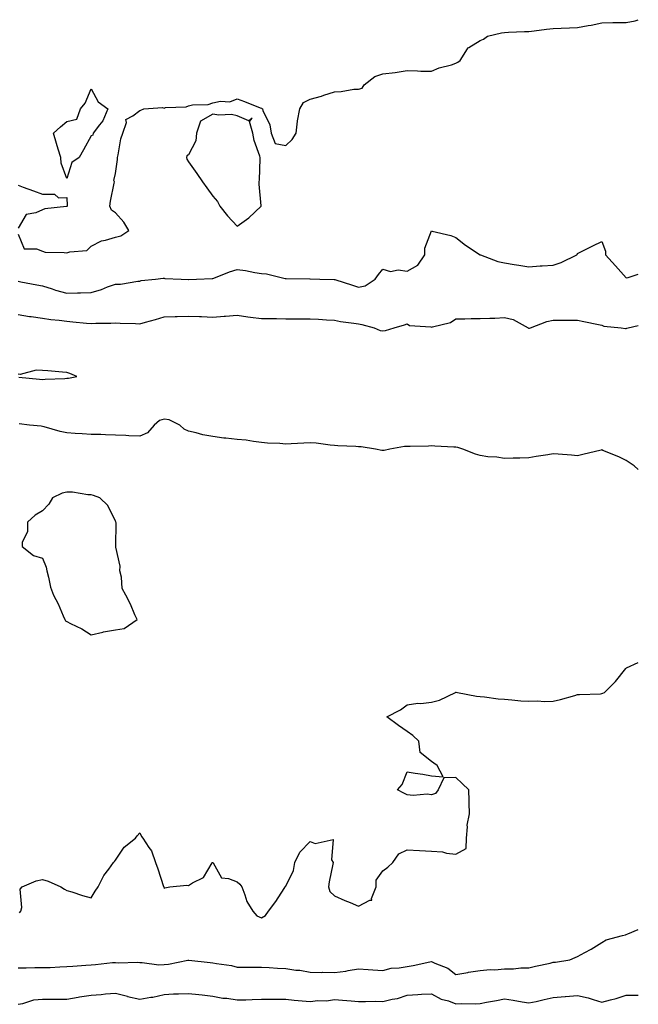
# Model space of a CAD drawing. Units: inches. Extents: x 918323 to 920963, y 7250378 to 7253018.
# Drawn here: x 920709 to 920963, y 7251204 to 7251609 of the extents above; entities that cross this region are included whole.
import ezdxf

# ---------------------------------------------------------------- set-up
doc = ezdxf.new("R2010")
doc.units = ezdxf.units.IN
doc.header["$MEASUREMENT"] = 0
doc.layers.add('Contour_91837250', color=7, linetype='Continuous', true_color=0x685ab8)

msp = doc.modelspace()

# ---------------------------------------------------------------- linework, layer by layer
at = {"layer": 'Contour_91837250'}
for points in [[(920708.05, 7251520.44, 3285), (920710.54, 7251514.4, 3285), (920715.56, 7251514.41, 3285), (920718.05, 7251513.38, 3285), (920719.19, 7251513.05, 3285), (920727.05, 7251512.92, 3285), (920728.05, 7251512.73, 3285), (920729.33, 7251513.21, 3285), (920736.33, 7251513.65, 3285), (920738.05, 7251515.47, 3285), (920742.32, 7251517.65, 3285), (920744.02, 7251517.89, 3285), (920748.05, 7251519.13, 3285), (920750.29, 7251519.68, 3285), (920753.57, 7251521.92, 3285), (920751.45, 7251525.32, 3285), (920748.05, 7251529.18, 3285), (920746.49, 7251530.36, 3285), (920745.8, 7251531.92, 3285), (920745.97, 7251534, 3285), (920747.6, 7251541.46, 3285), (920747.64, 7251541.92, 3285), (920747.44, 7251542.53, 3285), (920748.05, 7251545.4, 3285), (920748.89, 7251551.08, 3285), (920748.88, 7251551.92, 3285), (920749.19, 7251553.06, 3285), (920750.35, 7251559.62, 3285), (920751.14, 7251561.92, 3285), (920752.55, 7251566.41, 3285), (920752.31, 7251567.66, 3285), (920755.26, 7251569.13, 3285), (920758.05, 7251571.32, 3285), (920758.55, 7251571.41, 3285), (920759.7, 7251571.92, 3285), (920767.38, 7251572.59, 3285), (920768.05, 7251572.31, 3285), (920768.6, 7251572.48, 3285), (920777.21, 7251572.77, 3285), (920778.05, 7251573.27, 3285), (920779.8, 7251573.67, 3285), (920786.2, 7251573.77, 3285), (920788.05, 7251574.51, 3285), (920791.27, 7251575.14, 3285), (920795.05, 7251574.92, 3285), (920798.05, 7251576.07, 3285), (920801.13, 7251575, 3285), (920807.52, 7251572.45, 3285), (920808.05, 7251572.25, 3285), (920808.3, 7251572.17, 3285), (920808.48, 7251571.92, 3285), (920808.63, 7251571.34, 3285), (920811.57, 7251565.44, 3285), (920812.03, 7251561.92, 3285), (920813.79, 7251557.66, 3285), (920818.05, 7251556.84, 3285), (920820.65, 7251559.32, 3285), (920822.41, 7251561.92, 3285), (920822.97, 7251566.84, 3285), (920822.96, 7251567.02, 3285), (920823.88, 7251571.92, 3285), (920825.39, 7251574.58, 3285), (920828.05, 7251575.93, 3285), (920832.71, 7251577.26, 3285), (920833.73, 7251577.6, 3285), (920838.05, 7251578.92, 3285), (920840.91, 7251579.07, 3285), (920846.13, 7251580.01, 3285), (920848.05, 7251580.12, 3285), (920849.46, 7251580.51, 3285), (920850.33, 7251581.92, 3285), (920854.73, 7251585.23, 3285), (920858.05, 7251586.4, 3285), (920863.05, 7251586.92, 3285), (920868.05, 7251587.79, 3285), (920872.28, 7251587.68, 3285), (920873.62, 7251587.5, 3285), (920878.05, 7251587.41, 3285), (920881.17, 7251588.8, 3285), (920886.23, 7251590.09, 3285), (920888.05, 7251590.73, 3285), (920888.78, 7251591.2, 3285), (920889.73, 7251591.92, 3285), (920892.77, 7251596.65, 3285), (920892.94, 7251597.03, 3285), (920893.31, 7251597.18, 3285), (920898.05, 7251600.15, 3285), (920899.3, 7251600.67, 3285), (920900.95, 7251601.92, 3285), (920906.73, 7251603.25, 3285), (920908.05, 7251603.39, 3285), (920909.59, 7251603.46, 3285), (920916.22, 7251603.75, 3285), (920918.05, 7251603.82, 3285), (920920.15, 7251604.02, 3285), (920925.24, 7251604.73, 3285), (920928.05, 7251604.97, 3285), (920931.26, 7251605.13, 3285), (920934.66, 7251605.31, 3285), (920938.05, 7251605.49, 3285), (920942.38, 7251606.25, 3285), (920943.62, 7251606.35, 3285), (920948.05, 7251607.31, 3285), (920952.53, 7251607.44, 3285), (920953.58, 7251607.45, 3285), (920958.05, 7251607.56, 3285), (920961.76, 7251608.22, 3285), (920963, 7251608.65, 3285)], [(920708.05, 7251540.59, 3285), (920710.19, 7251539.78, 3285), (920714.34, 7251538.21, 3285), (920718.05, 7251536.82, 3285), (920722.97, 7251536.83, 3285), (920724.6, 7251535.37, 3285), (920728.05, 7251535.55, 3285), (920728.21, 7251532.09, 3285), (920728.22, 7251531.92, 3285), (920728.1, 7251531.87, 3285), (920728.05, 7251531.88, 3285), (920728, 7251531.87, 3285), (920719.1, 7251530.87, 3285), (920718.05, 7251530.5, 3285), (920715.37, 7251529.24, 3285), (920711.4, 7251528.57, 3285), (920708.05, 7251522.84, 3285)], [(920708.05, 7251501.03, 3284), (920709.16, 7251500.81, 3284), (920715.75, 7251499.62, 3284), (920718.05, 7251499.14, 3284), (920722.1, 7251497.88, 3284), (920723.48, 7251497.35, 3284), (920728.05, 7251496.18, 3284), (920732.45, 7251496.31, 3284), (920733.74, 7251496.23, 3284), (920738.05, 7251496.39, 3284), (920742.29, 7251497.68, 3284), (920744.85, 7251498.72, 3284), (920748.05, 7251499.85, 3284), (920750.09, 7251499.89, 3284), (920757.27, 7251501.14, 3284), (920758.05, 7251501.16, 3284), (920758.63, 7251501.33, 3284), (920764.57, 7251501.92, 3284), (920767.7, 7251502.27, 3284), (920768.05, 7251502.27, 3284), (920768.39, 7251502.25, 3284), (920775.11, 7251501.92, 3284), (920777.94, 7251501.8, 3284), (920778.05, 7251501.8, 3284), (920778.16, 7251501.81, 3284), (920781.42, 7251501.92, 3284), (920787.78, 7251502.19, 3284), (920788.05, 7251502.19, 3284), (920788.47, 7251502.34, 3284), (920794.99, 7251504.98, 3284), (920798.05, 7251505.92, 3284), (920801.59, 7251505.46, 3284), (920805.32, 7251504.65, 3284), (920808.05, 7251504.23, 3284), (920810.19, 7251504.06, 3284), (920817.77, 7251502.2, 3284), (920818.05, 7251502.17, 3284), (920818.28, 7251502.15, 3284), (920827.92, 7251502.05, 3284), (920828.05, 7251502.04, 3284), (920828.16, 7251502.03, 3284), (920832.09, 7251501.92, 3284), (920837.93, 7251501.8, 3284), (920838.05, 7251501.79, 3284), (920838.23, 7251501.74, 3284), (920845.57, 7251499.45, 3284), (920848.05, 7251498.67, 3284), (920850.75, 7251499.21, 3284), (920854.87, 7251501.92, 3284), (920856.17, 7251503.8, 3284), (920858.05, 7251506.08, 3284), (920861.17, 7251505.05, 3284), (920864.27, 7251505.7, 3284), (920868.05, 7251505.17, 3284), (920872.32, 7251507.65, 3284), (920875.21, 7251511.92, 3284), (920875.32, 7251514.65, 3284), (920878.05, 7251521.75, 3284), (920878.29, 7251521.68, 3284), (920885.98, 7251519.85, 3284), (920888.05, 7251519.12, 3284), (920891.98, 7251515.85, 3284), (920897.97, 7251511.92, 3284), (920898.02, 7251511.88, 3284), (920898.05, 7251511.88, 3284), (920898.1, 7251511.87, 3284), (920905.28, 7251509.15, 3284), (920908.05, 7251508.61, 3284), (920911.99, 7251507.98, 3284), (920913.83, 7251507.7, 3284), (920918.05, 7251507.01, 3284), (920922.62, 7251507.35, 3284), (920923.5, 7251507.37, 3284), (920928.05, 7251507.69, 3284), (920931.24, 7251508.73, 3284), (920937.74, 7251511.92, 3284), (920937.85, 7251512.12, 3284), (920938.05, 7251512.44, 3284), (920939.09, 7251512.96, 3284), (920944.32, 7251515.65, 3284), (920948.05, 7251517.38, 3284), (920949.49, 7251513.37, 3284), (920949.49, 7251511.92, 3284), (920953.57, 7251507.44, 3284), (920958.05, 7251502.49, 3284), (920958.77, 7251502.64, 3284), (920963, 7251504, 3284)], [(920708.05, 7251487.36, 3283), (920712.71, 7251486.58, 3283), (920713.46, 7251486.52, 3283), (920718.05, 7251485.85, 3283), (920721.48, 7251485.35, 3283), (920724.97, 7251485, 3283), (920728.05, 7251484.59, 3283), (920730.52, 7251484.39, 3283), (920736.14, 7251483.83, 3283), (920738.05, 7251483.68, 3283), (920739.97, 7251483.84, 3283), (920746.22, 7251483.75, 3283), (920748.05, 7251483.94, 3283), (920749.95, 7251483.82, 3283), (920756.29, 7251483.68, 3283), (920758.05, 7251483.57, 3283), (920760.37, 7251484.23, 3283), (920764.58, 7251485.39, 3283), (920768.05, 7251486.42, 3283), (920772.68, 7251486.56, 3283), (920773.4, 7251486.58, 3283), (920778.05, 7251486.71, 3283), (920782.69, 7251486.57, 3283), (920783.47, 7251486.5, 3283), (920788.05, 7251486.33, 3283), (920792.8, 7251486.67, 3283), (920793.32, 7251486.65, 3283), (920798.05, 7251487.07, 3283), (920802.51, 7251486.38, 3283), (920803.65, 7251486.31, 3283), (920808.05, 7251485.75, 3283), (920811.81, 7251485.69, 3283), (920814.29, 7251485.68, 3283), (920818.05, 7251485.62, 3283), (920821.75, 7251485.62, 3283), (920824.36, 7251485.61, 3283), (920828.05, 7251485.6, 3283), (920831.57, 7251485.44, 3283), (920834.78, 7251485.19, 3283), (920838.05, 7251485.03, 3283), (920840.58, 7251484.45, 3283), (920846.13, 7251483.84, 3283), (920848.05, 7251483.48, 3283), (920849.4, 7251483.28, 3283), (920854.39, 7251481.92, 3283), (920856.95, 7251480.82, 3283), (920858.05, 7251480.69, 3283), (920859.13, 7251480.84, 3283), (920862.58, 7251481.92, 3283), (920866.89, 7251483.07, 3283), (920868.05, 7251483.54, 3283), (920868.95, 7251482.82, 3283), (920877.72, 7251482.25, 3283), (920878.05, 7251482.14, 3283), (920878.42, 7251482.28, 3283), (920885.82, 7251484.15, 3283), (920888.05, 7251485.61, 3283), (920891.74, 7251485.61, 3283), (920894.29, 7251485.68, 3283), (920898.05, 7251485.68, 3283), (920902.03, 7251485.9, 3283), (920904.07, 7251485.9, 3283), (920908.05, 7251486.16, 3283), (920911.5, 7251485.38, 3283), (920917.7, 7251481.92, 3283), (920917.88, 7251481.75, 3283), (920918.05, 7251481.71, 3283), (920918.21, 7251481.75, 3283), (920918.66, 7251481.92, 3283), (920925.46, 7251484.51, 3283), (920928.05, 7251485.07, 3283), (920931.17, 7251485.04, 3283), (920934.92, 7251485.05, 3283), (920938.05, 7251485.01, 3283), (920940.59, 7251484.46, 3283), (920946.7, 7251483.27, 3283), (920948.05, 7251482.99, 3283), (920948.77, 7251482.64, 3283), (920956, 7251481.92, 3283), (920957.8, 7251481.67, 3283), (920958.05, 7251481.69, 3283), (920958.25, 7251481.72, 3283), (920958.88, 7251481.92, 3283), (920963, 7251482.85, 3283)], [(920708.32, 7251461.65, 3283), (920716.87, 7251460.74, 3283), (920718.05, 7251460.69, 3283), (920719.21, 7251460.76, 3283), (920727.22, 7251461.1, 3283), (920728.05, 7251461.14, 3283), (920728.74, 7251461.23, 3283), (920732.24, 7251461.92, 3283), (920729.26, 7251463.13, 3283), (920728.05, 7251463.48, 3283), (920726.34, 7251463.64, 3283), (920720.28, 7251464.15, 3283), (920718.05, 7251464.34, 3283), (920715.47, 7251464.5, 3283), (920708.88, 7251462.75, 3283), (920708.05, 7251462.86, 3283)], [(920963, 7251423.65, 3283), (920961.31, 7251425.18, 3283), (920958.05, 7251427.31, 3283), (920954.96, 7251428.82, 3283), (920948.49, 7251431.48, 3283), (920948.05, 7251431.68, 3283), (920947.74, 7251431.61, 3283), (920940.24, 7251429.73, 3283), (920938.05, 7251429.31, 3283), (920935.6, 7251429.48, 3283), (920930.03, 7251429.94, 3283), (920928.05, 7251430.07, 3283), (920925.85, 7251429.72, 3283), (920921.03, 7251428.94, 3283), (920918.05, 7251428.46, 3283), (920914.37, 7251428.24, 3283), (920911.62, 7251428.35, 3283), (920908.05, 7251428.08, 3283), (920904.8, 7251428.67, 3283), (920901.09, 7251428.88, 3283), (920898.05, 7251429.32, 3283), (920896.06, 7251429.93, 3283), (920890.88, 7251431.92, 3283), (920888.78, 7251432.65, 3283), (920888.05, 7251432.78, 3283), (920887.11, 7251432.86, 3283), (920879.32, 7251433.19, 3283), (920878.05, 7251433.3, 3283), (920876.73, 7251433.24, 3283), (920869.28, 7251433.14, 3283), (920868.05, 7251433.09, 3283), (920866.94, 7251433.03, 3283), (920860.8, 7251431.92, 3283), (920858.51, 7251431.46, 3283), (920858.05, 7251431.39, 3283), (920857.57, 7251431.43, 3283), (920854.98, 7251431.92, 3283), (920849.03, 7251432.91, 3283), (920848.05, 7251432.96, 3283), (920846.88, 7251433.09, 3283), (920839.46, 7251433.34, 3283), (920838.05, 7251433.54, 3283), (920836.32, 7251433.65, 3283), (920830.61, 7251434.48, 3283), (920828.05, 7251434.63, 3283), (920825.46, 7251434.51, 3283), (920820.25, 7251434.12, 3283), (920818.05, 7251434.02, 3283), (920815.71, 7251434.26, 3283), (920810.61, 7251434.49, 3283), (920808.05, 7251434.79, 3283), (920804.88, 7251435.09, 3283), (920801.82, 7251435.7, 3283), (920798.05, 7251435.98, 3283), (920793.48, 7251436.48, 3283), (920792.6, 7251436.47, 3283), (920788.05, 7251437.13, 3283), (920784.05, 7251437.92, 3283), (920781.28, 7251438.69, 3283), (920778.05, 7251439.42, 3283), (920776.35, 7251440.22, 3283), (920774.6, 7251441.92, 3283), (920770.14, 7251444.01, 3283), (920768.05, 7251444.31, 3283), (920766.17, 7251443.8, 3283), (920763.97, 7251441.92, 3283), (920761.24, 7251438.73, 3283), (920758.05, 7251437.34, 3283), (920753.6, 7251437.47, 3283), (920752.37, 7251437.6, 3283), (920748.05, 7251437.76, 3283), (920744, 7251437.87, 3283), (920742, 7251437.97, 3283), (920738.05, 7251438.07, 3283), (920734.4, 7251438.28, 3283), (920731.53, 7251438.44, 3283), (920728.05, 7251438.65, 3283), (920725.38, 7251439.25, 3283), (920718.79, 7251441.18, 3283), (920718.05, 7251441.36, 3283), (920717.6, 7251441.47, 3283), (920712.69, 7251441.92, 3283), (920708.51, 7251442.39, 3283)], [(920708.64, 7251241.32, 3283), (920709.16, 7251241.92, 3283), (920709.59, 7251243.46, 3283), (920708.95, 7251251.01, 3283), (920709.71, 7251251.92, 3283), (920715.5, 7251254.47, 3283), (920718.05, 7251255, 3283), (920720.4, 7251254.26, 3283), (920725.56, 7251251.92, 3283), (920727.13, 7251250.99, 3283), (920728.05, 7251250.46, 3283), (920730.12, 7251249.85, 3283), (920734.5, 7251248.37, 3283), (920738.05, 7251247.48, 3283), (920739.75, 7251250.22, 3283), (920740.91, 7251251.92, 3283), (920743.36, 7251256.62, 3283), (920745.33, 7251259.2, 3283), (920747.28, 7251261.92, 3283), (920747.63, 7251262.34, 3283), (920748.05, 7251262.96, 3283), (920751.69, 7251268.29, 3283), (920756.31, 7251271.92, 3283), (920757, 7251272.97, 3283), (920758.05, 7251274.16, 3283), (920758.73, 7251272.59, 3283), (920759.3, 7251271.92, 3283), (920761.8, 7251268.17, 3283), (920762.89, 7251266.76, 3283), (920764.52, 7251261.92, 3283), (920765.46, 7251259.33, 3283), (920767.88, 7251252.09, 3283), (920767.94, 7251251.92, 3283), (920767.96, 7251251.82, 3283), (920768.05, 7251251.28, 3283), (920768.42, 7251251.55, 3283), (920770.39, 7251251.92, 3283), (920777.36, 7251252.61, 3283), (920778.05, 7251252.51, 3283), (920779.69, 7251253.56, 3283), (920784.2, 7251255.77, 3283), (920787.89, 7251261.76, 3283), (920788.01, 7251261.92, 3283), (920788.03, 7251261.95, 3283), (920788.05, 7251261.98, 3283), (920788.08, 7251261.92, 3283), (920788.19, 7251261.78, 3283), (920791.73, 7251255.6, 3283), (920794.54, 7251255.43, 3283), (920798.05, 7251253.96, 3283), (920799.14, 7251253.01, 3283), (920799.96, 7251251.92, 3283), (920801.27, 7251248.71, 3283), (920802.03, 7251245.9, 3283), (920804.57, 7251241.92, 3283), (920806.14, 7251240.01, 3283), (920808.05, 7251239.23, 3283), (920809.81, 7251240.15, 3283), (920811.04, 7251241.92, 3283), (920814.01, 7251245.96, 3283), (920817.47, 7251251.33, 3283), (920817.85, 7251251.92, 3283), (920817.93, 7251252.04, 3283), (920818.05, 7251252.24, 3283), (920821.25, 7251258.73, 3283), (920821.76, 7251261.92, 3283), (920823.81, 7251266.16, 3283), (920828.05, 7251270.66, 3283), (920830.18, 7251269.79, 3283), (920837.55, 7251271.41, 3283), (920836.92, 7251263.04, 3283), (920837.51, 7251261.92, 3283), (920837.42, 7251261.29, 3283), (920835.93, 7251254.05, 3283), (920835.63, 7251251.92, 3283), (920836.17, 7251250.04, 3283), (920838.05, 7251248.26, 3283), (920842.39, 7251246.27, 3283), (920844.53, 7251245.44, 3283), (920848.05, 7251243.97, 3283), (920852.6, 7251246.47, 3283), (920853.51, 7251246.45, 3283), (920853.35, 7251247.22, 3283), (920855.23, 7251251.92, 3283), (920855.23, 7251254.73, 3283), (920858.05, 7251258.5, 3283), (920859.99, 7251259.98, 3283), (920862.03, 7251261.92, 3283), (920864.51, 7251265.46, 3283), (920868.05, 7251267.16, 3283), (920873.04, 7251266.9, 3283), (920873.06, 7251266.9, 3283), (920878.05, 7251266.66, 3283), (920882.51, 7251266.38, 3283), (920884.12, 7251265.85, 3283), (920888.05, 7251265.45, 3283), (920892.23, 7251267.74, 3283), (920892.32, 7251271.92, 3283), (920892.81, 7251276.68, 3283), (920892.65, 7251277.31, 3283), (920893.59, 7251281.92, 3283), (920893.44, 7251286.53, 3283), (920893.43, 7251287.3, 3283), (920893.3, 7251291.92, 3283), (920890.61, 7251294.48, 3283), (920888.05, 7251296.97, 3283), (920883.12, 7251296.85, 3283), (920880.74, 7251291.92, 3283), (920879.65, 7251290.32, 3283), (920878.05, 7251289.84, 3283), (920876.19, 7251290.05, 3283), (920870.39, 7251289.58, 3283), (920868.05, 7251289.79, 3283), (920866.58, 7251290.45, 3283), (920864.01, 7251291.92, 3283), (920865.95, 7251294.03, 3283), (920868.05, 7251299.2, 3283), (920871.31, 7251298.66, 3283), (920874.43, 7251298.3, 3283), (920878.05, 7251297.55, 3283), (920882.82, 7251297.14, 3283), (920880.31, 7251301.92, 3283), (920878.95, 7251302.83, 3283), (920878.05, 7251303.55, 3283), (920873.31, 7251307.18, 3283), (920872.76, 7251311.92, 3283), (920870.36, 7251314.23, 3283), (920868.05, 7251315.88, 3283), (920864.46, 7251318.33, 3283), (920859.61, 7251321.92, 3283), (920865.22, 7251324.75, 3283), (920868.05, 7251326.8, 3283), (920872.42, 7251327.55, 3283), (920873.56, 7251327.43, 3283), (920878.05, 7251327.9, 3283), (920881.22, 7251328.76, 3283), (920887.8, 7251331.92, 3283), (920887.98, 7251331.99, 3283), (920888.05, 7251332.01, 3283), (920888.14, 7251332.01, 3283), (920888.67, 7251331.92, 3283), (920896.49, 7251330.36, 3283), (920898.05, 7251330.3, 3283), (920899.8, 7251330.17, 3283), (920905.42, 7251329.29, 3283), (920908.05, 7251329.13, 3283), (920911.06, 7251328.91, 3283), (920914.66, 7251328.53, 3283), (920918.05, 7251328.31, 3283), (920921.55, 7251328.41, 3283), (920924.38, 7251328.25, 3283), (920928.05, 7251328.36, 3283), (920931, 7251328.96, 3283), (920936.85, 7251330.72, 3283), (920938.05, 7251331, 3283), (920938.85, 7251331.12, 3283), (920947.52, 7251331.39, 3283), (920948.05, 7251331.45, 3283), (920948.41, 7251331.56, 3283), (920949.16, 7251331.92, 3283), (920953.58, 7251336.39, 3283), (920957.9, 7251341.77, 3283), (920958.03, 7251341.92, 3283), (920958.05, 7251341.95, 3283), (920958.14, 7251342.01, 3283), (920963, 7251344.22, 3283)], [(920708.05, 7251218.67, 3282), (920711.34, 7251218.64, 3282), (920714.88, 7251218.76, 3282), (920718.05, 7251218.71, 3282), (920721.18, 7251218.8, 3282), (920725.2, 7251219.07, 3282), (920728.05, 7251219.16, 3282), (920730.62, 7251219.35, 3282), (920735.86, 7251219.73, 3282), (920738.05, 7251219.9, 3282), (920739.9, 7251220.06, 3282), (920746.88, 7251220.76, 3282), (920748.05, 7251220.87, 3282), (920749.26, 7251220.72, 3282), (920757.07, 7251220.94, 3282), (920758.05, 7251220.78, 3282), (920759.09, 7251220.88, 3282), (920765.96, 7251219.83, 3282), (920768.05, 7251219.96, 3282), (920769.88, 7251220.09, 3282), (920777.88, 7251221.75, 3282), (920778.05, 7251221.77, 3282), (920778.22, 7251221.75, 3282), (920786.96, 7251220.83, 3282), (920788.05, 7251220.73, 3282), (920789.6, 7251220.38, 3282), (920795.76, 7251219.63, 3282), (920798.05, 7251218.92, 3282), (920801.1, 7251218.86, 3282), (920805.04, 7251218.9, 3282), (920808.05, 7251218.84, 3282), (920811.25, 7251218.72, 3282), (920814.64, 7251218.5, 3282), (920818.05, 7251218.38, 3282), (920822.23, 7251217.74, 3282), (920823.84, 7251217.7, 3282), (920828.05, 7251216.83, 3282), (920832.77, 7251216.65, 3282), (920833.17, 7251216.8, 3282), (920838.05, 7251216.71, 3282), (920842.74, 7251217.22, 3282), (920843.67, 7251217.54, 3282), (920848.05, 7251218.26, 3282), (920852.02, 7251217.96, 3282), (920853.94, 7251217.82, 3282), (920858.05, 7251217.49, 3282), (920861.45, 7251218.51, 3282), (920864.71, 7251218.58, 3282), (920868.05, 7251219.23, 3282), (920870.43, 7251219.54, 3282), (920877.24, 7251221.12, 3282), (920878.05, 7251221.24, 3282), (920879.4, 7251220.56, 3282), (920884.64, 7251218.51, 3282), (920888.05, 7251215.94, 3282), (920892.89, 7251216.76, 3282), (920893.14, 7251216.83, 3282), (920898.05, 7251217.47, 3282), (920902.08, 7251217.89, 3282), (920903.96, 7251217.84, 3282), (920908.05, 7251218.17, 3282), (920911.76, 7251218.22, 3282), (920914.78, 7251218.66, 3282), (920918.05, 7251218.7, 3282), (920920.72, 7251219.25, 3282), (920926.75, 7251220.62, 3282), (920928.05, 7251220.9, 3282), (920928.99, 7251220.98, 3282), (920934.81, 7251221.92, 3282), (920937.04, 7251222.93, 3282), (920938.05, 7251223.28, 3282), (920941.06, 7251224.94, 3282), (920943.69, 7251226.29, 3282), (920948.05, 7251229.11, 3282), (920949.83, 7251230.13, 3282), (920956.56, 7251231.92, 3282), (920957.72, 7251232.25, 3282), (920958.05, 7251232.37, 3282), (920958.72, 7251232.59, 3282), (920963, 7251234.34, 3282)], [(920708.05, 7251203.63, 3281), (920710.06, 7251203.93, 3281), (920714.56, 7251205.42, 3281), (920718.05, 7251205.75, 3281), (920721.85, 7251205.72, 3281), (920724.24, 7251205.74, 3281), (920728.05, 7251205.71, 3281), (920732.68, 7251206.55, 3281), (920733.27, 7251206.7, 3281), (920738.05, 7251207.44, 3281), (920742.23, 7251207.73, 3281), (920744.02, 7251207.9, 3281), (920748.05, 7251208.18, 3281), (920753.04, 7251206.91, 3281), (920753.06, 7251206.9, 3281), (920758.05, 7251205.71, 3281), (920762.65, 7251206.52, 3281), (920763.39, 7251206.58, 3281), (920768.05, 7251207.65, 3281), (920772, 7251207.97, 3281), (920774, 7251207.87, 3281), (920778.05, 7251208.12, 3281), (920782.33, 7251207.63, 3281), (920783.67, 7251207.55, 3281), (920788.05, 7251207, 3281), (920792.27, 7251206.14, 3281), (920793.88, 7251206.09, 3281), (920798.05, 7251205.46, 3281), (920801.63, 7251205.5, 3281), (920804.33, 7251205.64, 3281), (920808.05, 7251205.68, 3281), (920811.82, 7251205.7, 3281), (920814.24, 7251205.74, 3281), (920818.05, 7251205.75, 3281), (920821.49, 7251205.36, 3281), (920824.85, 7251205.11, 3281), (920828.05, 7251204.78, 3281), (920831.28, 7251205.15, 3281), (920834.86, 7251205.11, 3281), (920838.05, 7251205.59, 3281), (920841.46, 7251205.33, 3281), (920844.92, 7251205.05, 3281), (920848.05, 7251204.81, 3281), (920850.88, 7251204.75, 3281), (920855.11, 7251204.86, 3281), (920858.05, 7251204.8, 3281), (920861.86, 7251205.74, 3281), (920864, 7251205.97, 3281), (920868.05, 7251207.38, 3281), (920872.33, 7251207.64, 3281), (920873.87, 7251207.74, 3281), (920878.05, 7251208, 3281), (920881.92, 7251205.8, 3281), (920884.95, 7251205.02, 3281), (920888.05, 7251203.83, 3281), (920890.12, 7251203.99, 3281), (920896.17, 7251203.8, 3281), (920898.05, 7251203.97, 3281), (920900.62, 7251204.49, 3281), (920904.72, 7251205.24, 3281), (920908.05, 7251205.93, 3281), (920911.52, 7251205.4, 3281), (920915.31, 7251204.66, 3281), (920918.05, 7251204.21, 3281), (920920.97, 7251204.84, 3281), (920924.32, 7251205.64, 3281), (920928.05, 7251206.4, 3281), (920933, 7251206.86, 3281), (920933.09, 7251206.88, 3281), (920938.05, 7251207.29, 3281), (920942.45, 7251206.32, 3281), (920944.42, 7251205.55, 3281), (920948.05, 7251204.49, 3281), (920951.64, 7251205.51, 3281), (920953.93, 7251206.04, 3281), (920958.05, 7251207.42, 3281), (920962.52, 7251207.45, 3281), (920963, 7251207.4, 3281)]]:
    msp.add_polyline3d(points, dxfattribs=at)
for points in [[(920728.05, 7251543.34, 3285), (920725.77, 7251549.64, 3285), (920725.56, 7251551.92, 3285), (920724.54, 7251555.43, 3285), (920723.87, 7251557.74, 3285), (920722.66, 7251561.92, 3285), (920725.46, 7251564.51, 3285), (920728.05, 7251566.81, 3285), (920732.23, 7251567.74, 3285), (920733.67, 7251571.92, 3285), (920735.61, 7251574.36, 3285), (920738.05, 7251580.16, 3285), (920740.98, 7251574.86, 3285), (920744.89, 7251571.92, 3285), (920742.91, 7251567.07, 3285), (920741.48, 7251565.35, 3285), (920738.88, 7251561.92, 3285), (920738.8, 7251561.17, 3285), (920738.05, 7251560.88, 3285), (920734.91, 7251555.06, 3285), (920733.11, 7251551.92, 3285), (920730.13, 7251549.84, 3285)], [(920798.05, 7251523.76, 3285), (920802.85, 7251527.12, 3285), (920807.93, 7251531.92, 3285), (920807.94, 7251532.03, 3285), (920807.11, 7251540.98, 3285), (920807.2, 7251541.92, 3285), (920807.22, 7251542.75, 3285), (920807.54, 7251551.4, 3285), (920807.56, 7251551.92, 3285), (920807.41, 7251552.56, 3285), (920805.04, 7251558.91, 3285), (920804.57, 7251561.92, 3285), (920803.14, 7251566.83, 3285), (920804.3, 7251568.17, 3285), (920802.93, 7251567.04, 3285), (920798.05, 7251569.07, 3285), (920795.78, 7251569.64, 3285), (920790.55, 7251569.41, 3285), (920788.05, 7251569.8, 3285), (920783.06, 7251566.91, 3285), (920781.37, 7251561.92, 3285), (920781.18, 7251558.79, 3285), (920778.05, 7251553.12, 3285), (920777.36, 7251552.61, 3285), (920777.26, 7251551.92, 3285), (920777.44, 7251551.31, 3285), (920778.05, 7251550.16, 3285), (920781.46, 7251545.34, 3285), (920783.87, 7251541.92, 3285), (920785.65, 7251539.52, 3285), (920788.05, 7251536.01, 3285), (920789.99, 7251533.86, 3285), (920790.94, 7251531.92, 3285), (920794.13, 7251528, 3285)], [(920748.05, 7251357.63, 3284), (920751.71, 7251358.26, 3284), (920756.96, 7251361.92, 3284), (920756.07, 7251363.9, 3284), (920754.3, 7251368.17, 3284), (920752.38, 7251371.92, 3284), (920750.78, 7251374.64, 3284), (920750.57, 7251379.4, 3284), (920749.85, 7251381.92, 3284), (920750.02, 7251383.89, 3284), (920748.22, 7251391.74, 3284), (920748.25, 7251391.92, 3284), (920748.21, 7251392.08, 3284), (920748.32, 7251401.65, 3284), (920748.28, 7251401.92, 3284), (920748.21, 7251402.09, 3284), (920748.05, 7251402.31, 3284), (920744.94, 7251408.81, 3284), (920741.61, 7251411.92, 3284), (920739.01, 7251412.88, 3284), (920738.05, 7251413.19, 3284), (920736.78, 7251413.19, 3284), (920730.36, 7251414.23, 3284), (920728.05, 7251414.23, 3284), (920726.12, 7251413.85, 3284), (920722.2, 7251411.92, 3284), (920720.65, 7251409.32, 3284), (920718.05, 7251406.61, 3284), (920715.07, 7251404.9, 3284), (920711.88, 7251401.92, 3284), (920711.88, 7251398.09, 3284), (920709.71, 7251393.59, 3284), (920709.71, 7251391.92, 3284), (920714.36, 7251388.23, 3284), (920718.05, 7251387.12, 3284), (920719.57, 7251383.44, 3284), (920719.89, 7251381.92, 3284), (920720.61, 7251379.36, 3284), (920721.41, 7251375.28, 3284), (920722.59, 7251371.92, 3284), (920724.54, 7251368.41, 3284), (920726.61, 7251363.36, 3284), (920727.28, 7251361.92, 3284), (920727.53, 7251361.39, 3284), (920728.05, 7251361.16, 3284), (920729.65, 7251360.32, 3284), (920734.27, 7251358.14, 3284), (920738.05, 7251355.65, 3284), (920742.89, 7251356.76, 3284), (920743.12, 7251356.85, 3284)]]:
    msp.add_polyline3d(points, close=True, dxfattribs=at)

doc.saveas('drawing.dxf')
